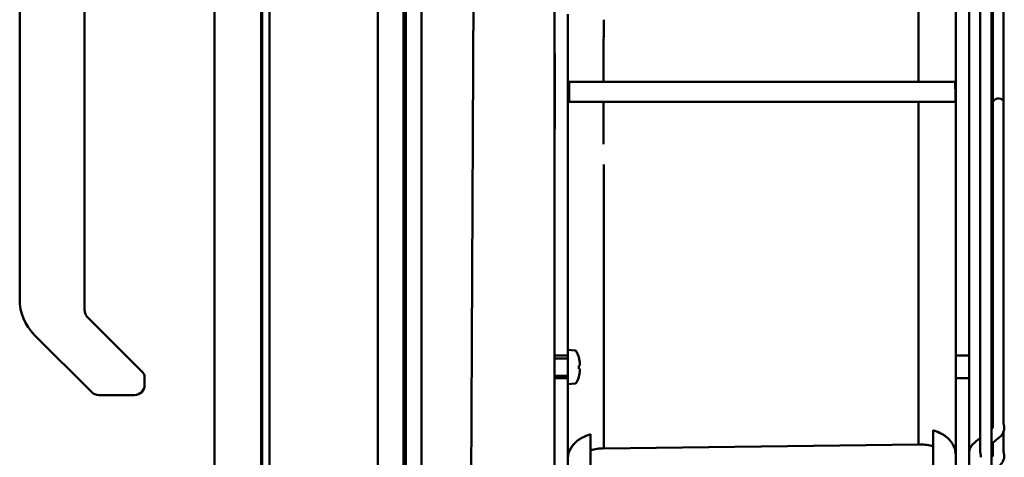
# Model space of a CAD drawing. Units: inches. Extents: x 3 to 337, y 7 to 213.
# Drawn here: x 272 to 280, y 139 to 143 of the extents above; entities that cross this region are included whole.
import ezdxf

# ---------------------------------------------------------------- set-up
doc = ezdxf.new("R2010")
doc.units = ezdxf.units.IN
doc.header["$LTSCALE"] = 20
doc.header["$MEASUREMENT"] = 0
doc.layers.add('Hatch (ANSI)', color=7, linetype='Continuous', lineweight=18)
doc.layers.add('Visible (ANSI)', color=7, linetype='Continuous', lineweight=50)

msp = doc.modelspace()

# ---------------------------------------------------------------- hatches: boundary and pattern name
at = {"layer": 'Hatch (ANSI)'}
h = msp.add_hatch(dxfattribs=at)
h.set_pattern_fill('ANSI31', color=256, scale=20, angle=75, style=0)
h.paths.add_polyline_path([(274.9909, 186.2383), (274.9909, 106.8233), (275.1129, 106.8233), (275.1129, 186.2383)])

# ---------------------------------------------------------------- linework, layer by layer
at = {"layer": 'Visible (ANSI)'}
for p, q in [((274.7712, 106.4048), (274.7712, 186.6568)), ((273.9172, 106.5273), (273.9172, 186.5343)), ((274.9712, 106.8233), (274.9712, 186.2383)), ((274.9909, 186.2383), (274.9909, 106.8233)), ((275.1129, 106.8233), (275.1129, 186.2383)), ((276.1613, 138.8358), (276.1613, 145.6158)), ((271.9487, 140.5915), (271.9487, 145.2371)), ((273.8503, 136.399), (273.8503, 145.1529)), ((273.8581, 145.1529), (273.8581, 136.34)), ((279.6047, 139.0698), (279.6047, 145.1836)), ((279.5142, 145.0543), (279.5142, 139.3972)), ((279.6151, 144.8343), (279.6151, 142.1422)), ((279.6994, 144.8359), (279.6994, 139.6157)), ((279.0303, 142.3046), (279.0303, 144.7278)), ((273.4841, 136.399), (273.4841, 144.6589)), ((272.4605, 144.239), (272.4605, 140.506)), ((279.3227, 142.2468), (279.3227, 144.2238)), ((279.429, 144.2238), (279.429, 140.2278)), ((275.3612, 110.8601), (275.5265, 143.5186)), ((279.429, 143.2959), (279.429, 142.2258)), ((279.3195, 142.3046), (276.2764, 142.3046)), ((276.2764, 142.2258), (276.2764, 142.3046)), ((276.2764, 142.1471), (276.2764, 142.2258)), ((279.3198, 142.2451), (279.3198, 142.245)), ((279.32, 142.2258), (279.32, 142.245)), ((279.32, 142.2066), (279.32, 142.2258)), ((279.32, 142.2066), (279.3201, 142.1471)), ((279.3227, 142.2452), (279.3227, 142.2258)), ((279.3227, 142.2258), (279.3227, 142.2064)), ((279.3227, 142.2064), (279.3227, 140.2278)), ((279.429, 142.2258), (279.429, 142.2258)), ((276.2764, 142.1471), (279.3201, 142.1471)), ((279.0303, 142.1471), (279.0303, 142.1471)), ((279.0304, 142.1471), (279.0304, 142.1471)), ((279.4291, 141.3853), (279.4291, 142.1143)), ((279.6151, 142.1422), (279.6151, 139.6172)), ((279.0303, 141.8218), (279.0303, 141.9661)), ((276.55, 141.6549), (276.55, 139.418)), ((279.6994, 141.5693), (279.6994, 141.6457)), ((276.2676, 141.6143), (276.2676, 140.2278)), ((279.0303, 140.2891), (279.0303, 141.4979)), ((279.4291, 141.3853), (279.429, 141.3853)), ((272.4836, 140.4504), (272.8876, 140.0463)), ((272.5162, 139.861), (272.064, 140.3131)), ((276.2676, 140.1642), (276.2676, 140.2278)), ((276.2676, 140.1642), (276.2676, 140.2278)), ((276.324, 140.1879), (276.2676, 140.1928)), ((279.3227, 140.2278), (279.3227, 140.149)), ((279.3227, 140.2278), (279.3227, 140.149)), ((279.429, 140.149), (279.429, 140.2278)), ((276.2676, 140.149), (276.1613, 140.149)), ((276.2676, 140.1267), (276.1613, 140.1267)), ((276.2676, 139.9541), (276.2676, 140.1642)), ((276.354, 140.1324), (276.354, 140.1335)), ((279.429, 140.149), (279.3227, 140.149)), ((279.3227, 140.149), (279.3227, 140.0605)), ((279.3227, 140.1248), (279.3227, 140.142)), ((279.3227, 140.095), (279.3227, 140.1214)), ((279.429, 139.9719), (279.429, 140.149)), ((272.8876, 140.0463), (272.9191, 140.0148)), ((276.3603, 140.0713), (276.354, 140.0707)), ((276.354, 140.0449), (276.354, 140.0707)), ((276.354, 140.0449), (276.3603, 140.0442)), ((279.3227, 140.0604), (279.3227, 140.0605)), ((279.3227, 140.0605), (279.3227, 139.9719)), ((279.3227, 139.9996), (279.3227, 140.0259)), ((279.429, 140.0653), (279.429, 139.9719)), ((272.933, 139.9166), (272.933, 139.9814)), ((276.2676, 139.9889), (276.1613, 139.9889)), ((276.1613, 139.9719), (276.2676, 139.9719)), ((276.2676, 139.8931), (276.2676, 139.9541)), ((276.2676, 139.8931), (276.2676, 139.9541)), ((276.354, 139.9821), (276.354, 139.9832)), ((279.3227, 139.9789), (279.3227, 139.9962)), ((279.3227, 139.9719), (279.3227, 139.8931)), ((279.3227, 139.9719), (279.3227, 139.8931)), ((279.429, 139.9719), (279.3227, 139.9719)), ((279.429, 139.8931), (279.429, 139.9719)), ((279.429, 139.9719), (279.429, 139.8931)), ((279.429, 139.9719), (279.429, 139.9719)), ((276.324, 139.9277), (276.2676, 139.9228)), ((276.2676, 139.2254), (276.2676, 139.8931)), ((279.3227, 139.8931), (279.3227, 139.2254)), ((279.429, 139.8931), (279.429, 139.2254)), ((279.429, 139.6918), (279.429, 139.8931)), ((272.5719, 139.8379), (272.8542, 139.8379)), ((279.1455, 139.5602), (279.1455, 139.0513)), ((279.1455, 139.5602), (279.1455, 139.5602)), ((279.6151, 139.582), (279.6151, 139.6172)), ((279.6151, 139.6013), (279.6151, 139.6013)), ((279.6151, 139.5896), (279.6151, 139.5896)), ((279.6151, 139.5856), (279.6151, 139.5856)), ((279.6151, 139.5831), (279.6151, 139.5831)), ((279.6994, 139.5485), (279.6994, 139.3916)), ((276.4448, 139.0513), (276.4448, 139.529)), ((276.4448, 139.529), (276.4448, 139.0513)), ((276.55, 139.418), (279.0302, 139.4492)), ((279.6151, 139.3945), (279.6151, 139.4627)), ((279.6151, 139.3945), (279.6151, 139.3945)), ((279.6151, 139.3945), (279.6151, 139.3945)), ((279.5196, 139.3615), (279.5196, 139.3615)), ((279.5196, 139.3502), (279.5196, 139.3502))]:
    msp.add_line(p, q, dxfattribs=at)
for centre, radius, start, end in [((276.3227, 140.1729), 0.015, 26.29521, 84.99975), ((276.0897, 140.0578), 0.2749, 15.9871, 26.29507), ((272.8857, 139.9814), 0.0472, 0, 45), ((276.3227, 139.9427), 0.015, 275.00025, 333.70726), ((276.0897, 140.0578), 0.2749, 333.70493, 344.0129), ((272.5719, 139.9166), 0.0787, 225, 270), ((272.8542, 139.9166), 0.0787, 270, 0)]:
    msp.add_arc(centre, radius, start, end, dxfattribs=at)
for centre, major_axis, ratio, start_param, end_param in [((279.0305, 142.2259), (-0.0001, 4.0038), 0.000048, 0.895806, 1.551144), ((279.3227, 142.2259), (0.0001, -4.2912), 0.000048, 4.370074, 4.707882), ((276.9266, 142.2247), (0.01, 4.0229), 0.094486, 1.494516, 1.551177), ((257.9169, 142.2248), (0.0084, -27.7896), 0.660662, 1.570633, 1.573467), ((279.429, 142.2258), (0, 4.2895), 0.000013, 4.712388, 4.738382), ((279.429, 142.2258), (0, -4.2895), 0.000013, 1.570795, 1.596789), ((257.9169, 142.2268), (-0.0084, -27.7896), 0.660664, 1.568127, 1.57096), ((279.429, 142.2258), (0, -4.2895), 0.000013, 1.097728, 1.570797), ((277.034, 142.2266), (-0.0057, 4.0089), 0.12158, 1.590465, 1.610516), ((279.0292, 142.2262), (-0.0004, 4.0054), 0.000265, 4.611253, 4.692631), ((279.0304, 142.2258), (0, -3.8978), 0.000013, 1.550593, 1.550595), ((279.6604, 142.1422), (-0.0453, 0), 0.707107, 3.672856, 6.282764), ((279.6604, 142.1422), (0.0453, 0), 0.707107, 3.14115, 3.141572), ((276.6813, 142.227), (-0.0231, 4.043), 0.033432, 1.610257, 1.672774), ((279.0292, 142.2262), (-0.0004, 4.0053), 0.000265, 3.946233, 4.611253), ((276.5499, 142.2258), (0, -4.0472), 0.000024, 0.804124, 1.429279), ((276.555, 141.6144), (-0.2874, 0), 0.141044, 0.000059, 0.000122), ((276.2675, 142.2258), (0, 4.3345), 0.000024, 4.224129, 4.490734), ((276.2675, 142.2258), (0, 4.3346), 0.000024, 4.224138, 4.374389), ((272.3425, 140.5915), (-0.3938, 0), 0.999903, 0.000113, 0.785459), ((279.429, 142.2258), (0, -4.2894), 0.000013, 0.979576, 1.097724), ((276.0913, 140.0578), (0, 0.2745), 0.994522, 4.881864, 4.98765), ((276.0895, 140.0585), (0.265, 0.0728), 0.918818, 6.081934, 6.173157), ((276.0895, 140.0594), (0.2731, 0.0311), 0.380587, 6.10275, 6.193973), ((276.0895, 140.0562), (0.2731, -0.0311), 0.380587, 0.089212, 0.180435), ((276.0895, 140.0571), (0.265, -0.0728), 0.918818, 0.110028, 0.201251), ((276.0913, 140.0578), (0, 0.2745), 0.994522, 4.437128, 4.542914), ((276.2675, 142.2258), (0, 4.3346), 0.000024, 4.058376, 4.152134), ((276.2675, 142.2258), (0, 4.3345), 0.000024, 4.03949, 4.15212), ((279.4289, 142.226), (0.0001, -4.2895), 0.000013, 0.845911, 0.93913), ((279.4289, 142.2259), (-0.0001, 4.2895), 0.000013, 4.039728, 4.08024), ((276.2675, 142.2258), (0, 4.3345), 0.000024, 4.039487, 4.058372), ((276.4447, 142.2258), (0, 4.0691), 0.000024, 3.987744, 3.987747)]:
    msp.add_ellipse(centre, major_axis=major_axis, ratio=ratio, start_param=start_param, end_param=end_param, dxfattribs=at)
for points, knots in [([(276.1614, 142.8374), (276.1618, 142.7411), (276.1625, 142.6482), (276.1636, 142.4759), (276.1639, 142.4131), (276.1642, 142.3393), (276.1642, 142.3322), (276.1642, 142.3247), (276.1642, 142.3244), (276.1642, 142.3241), (276.1642, 142.3241), (276.1642, 142.3052), (276.1643, 142.2863), (276.1643, 142.2548), (276.1643, 142.2423), (276.1643, 142.2285), (276.1643, 142.2271), (276.1642, 142.2258)], [-1.584868, -1.584868, -1.584868, -1.584868, -0.812804, -0.812804, -0.306844, -0.306844, -0.252662, -0.252662, -0.250334, -0.250334, -0.250329, -0.250329, -0.106122, -0.106122, -0.010609, -0.010609, -0.000538, -0.000538, -0.000538, -0.000538]), ([(276.2676, 142.2258), (276.2676, 142.3278), (276.2676, 142.4298), (276.2676, 142.6336), (276.2676, 142.7354), (276.2677, 142.8372)], [-1.553358, -1.553358, -1.553358, -1.553358, -0.776329, -0.776329, -0.000342, -0.000342, -0.000342, -0.000342]), ([(276.5493, 142.6548), (276.5495, 142.6729), (276.5496, 142.6909), (276.5497, 142.7088), (276.5498, 142.7379), (276.5499, 142.7665), (276.55, 142.7948)], [0.4622984, 0.4622984, 0.4622984, 0.4622984, 0.6666667, 0.6666667, 0.6666667, 0.9999999, 0.9999999, 0.9999999, 0.9999999]), ([(279.2337, 142.3046), (279.2191, 142.3046), (279.203, 142.3046), (279.1859, 142.3046), (279.1685, 142.3046), (279.15, 142.3046), (279.1306, 142.3046), (279.129, 142.3046), (279.1274, 142.3046), (279.1258, 142.3046)], [0.4528817, 0.4528817, 0.4528817, 0.4528817, 0.6, 0.6, 0.6, 0.7509002, 0.7509002, 0.7509002, 0.7634829, 0.7634829, 0.7634829, 0.7634829]), ([(279.3195, 142.3046), (279.3168, 142.3046), (279.3119, 142.3046), (279.3047, 142.3046), (279.3026, 142.3046), (279.3003, 142.3046), (279.2978, 142.3046)], [0, 0, 0, 0, 0.1444415, 0.1444415, 0.1444415, 0.1866652, 0.1866652, 0.1866652, 0.1866652]), ([(279.3198, 142.245), (279.3194, 142.2517), (279.3195, 142.2583), (279.3195, 142.2649), (279.3195, 142.2715), (279.3195, 142.2781), (279.3195, 142.2847), (279.3195, 142.2913), (279.3195, 142.2979), (279.3195, 142.3046)], [0.000001, 0.000001, 0.000001, 0.000001, 0.3333333, 0.3333333, 0.3333333, 0.6666667, 0.6666667, 0.6666667, 1, 1, 1, 1]), ([(276.1615, 141.6142), (276.1614, 141.6717), (276.1616, 141.7246), (276.1617, 141.7659), (276.1619, 141.8071), (276.1622, 141.8367), (276.1624, 141.8757), (276.1626, 141.9147), (276.1628, 141.9631), (276.1632, 142.0215), (276.1635, 142.0798), (276.164, 142.1479), (276.1642, 142.2258)], [0, 0, 0, 0, 0.25, 0.25, 0.25, 0.5, 0.5, 0.5, 0.75, 0.75, 0.75, 1, 1, 1, 1]), ([(276.1642, 142.2258), (276.1643, 142.157), (276.1641, 142.0887), (276.1638, 142.0205), (276.1635, 141.9523), (276.163, 141.8842), (276.1626, 141.8165), (276.1622, 141.7549), (276.1618, 141.6936), (276.1615, 141.6324)], [0, 0, 0, 0, 0.3333333, 0.3333333, 0.3333333, 0.6666667, 0.6666667, 0.6666667, 0.9699261, 0.9699261, 0.9699261, 0.9699261]), ([(276.2676, 141.6144), (276.2676, 141.7163), (276.2676, 141.8182), (276.2676, 142.022), (276.2676, 142.1239), (276.2676, 142.2258)], [-1.55303, -1.55303, -1.55303, -1.55303, -0.776513, -0.776513, -0.000003, -0.000003, -0.000003, -0.000003]), ([(279.3201, 142.1471), (279.32, 142.1537), (279.32, 142.1603), (279.32, 142.1669), (279.32, 142.1735), (279.32, 142.1802), (279.32, 142.1868), (279.32, 142.1934), (279.32, 142.2), (279.32, 142.2066)], [0, 0, 0, 0, 0.3333333, 0.3333333, 0.3333333, 0.6666667, 0.6666667, 0.6666667, 0.9999999, 0.9999999, 0.9999999, 0.9999999]), ([(272.4605, 140.506), (272.4605, 140.4957), (272.4626, 140.4854), (272.4665, 140.4759), (272.4705, 140.4664), (272.4763, 140.4577), (272.4836, 140.4504)], [0, 0, 0, 0, 0.5, 0.5, 0.5, 1, 1, 1, 1]), ([(272.9191, 140.0148), (272.9199, 140.0141), (272.9206, 140.0133), (272.9212, 140.0126), (272.9218, 140.012), (272.9222, 140.0114), (272.9227, 140.0108), (272.9229, 140.0106), (272.9231, 140.0103), (272.9233, 140.0101), (272.924, 140.0092), (272.9246, 140.0083), (272.9253, 140.0073), (272.9257, 140.0066), (272.9262, 140.0058), (272.9266, 140.0051), (272.927, 140.0045), (272.9273, 140.0039), (272.9276, 140.0033), (272.9278, 140.003), (272.9279, 140.0026), (272.9281, 140.0023), (272.9284, 140.0016), (272.9288, 140.0009), (272.9291, 140.0002), (272.9292, 139.9998), (272.9294, 139.9994), (272.9296, 139.9991), (272.9298, 139.9984), (272.9301, 139.9977), (272.9303, 139.997), (272.9306, 139.9963), (272.9308, 139.9955), (272.9311, 139.9947), (272.9312, 139.9944), (272.9313, 139.994), (272.9314, 139.9937), (272.9317, 139.9926), (272.9319, 139.9915), (272.9321, 139.9904), (272.9327, 139.9874), (272.933, 139.9844), (272.933, 139.9814)], [0, 0, 0, 0, 0.083333, 0.083333, 0.083333, 0.145833, 0.145833, 0.145833, 0.169271, 0.169271, 0.169271, 0.262121, 0.262121, 0.262121, 0.333333, 0.333333, 0.333333, 0.3888, 0.3888, 0.3888, 0.416667, 0.416667, 0.416667, 0.479167, 0.479167, 0.479167, 0.51388, 0.51388, 0.51388, 0.572917, 0.572917, 0.572917, 0.637176, 0.637176, 0.637176, 0.666667, 0.666667, 0.666667, 0.758665, 0.758665, 0.758665, 1, 1, 1, 1]), ([(279.2741, 139.4839), (279.2634, 139.4954), (279.2512, 139.5062), (279.2377, 139.5158), (279.2373, 139.5161), (279.237, 139.5164), (279.2366, 139.5166), (279.2235, 139.5259), (279.2092, 139.5342), (279.1941, 139.5414), (279.1786, 139.5489), (279.1622, 139.5552), (279.1455, 139.5602)], [0, 0, 0, 0, 0.3333333, 0.3333333, 0.3333333, 0.3421774, 0.3421774, 0.3421774, 0.6666667, 0.6666667, 0.6666667, 0.9999583, 0.9999583, 0.9999583, 0.9999583]), ([(279.1455, 139.5602), (279.1631, 139.5549), (279.1796, 139.5485), (279.1952, 139.541), (279.2108, 139.5335), (279.2254, 139.5248), (279.2387, 139.5152), (279.2519, 139.5057), (279.2637, 139.4953), (279.2743, 139.4839)], [0.0000394, 0.0000394, 0.0000394, 0.0000394, 0.3333333, 0.3333333, 0.3333333, 0.6666667, 0.6666667, 0.6666667, 1, 1, 1, 1]), ([(279.7056, 139.5823), (279.7056, 139.5801), (279.7055, 139.5776), (279.7051, 139.5716), (279.7047, 139.568), (279.7022, 139.555), (279.6987, 139.5458), (279.6891, 139.5281), (279.6825, 139.5193), (279.666, 139.5034), (279.6573, 139.497), (279.6407, 139.4835), (279.6323, 139.4767), (279.6176, 139.4648), (279.6112, 139.4595), (279.6047, 139.4543)], [0, 0, 0, 0, 0.0218959, 0.0218959, 0.0520833, 0.0520833, 0.1333472, 0.1333472, 0.2238951, 0.2238951, 0.321033, 0.321033, 0.4174766, 0.4174766, 0.4920749, 0.4920749, 0.4920749, 0.4920749]), ([(279.6048, 139.5709), (279.6062, 139.5721), (279.6075, 139.5732), (279.61, 139.5753), (279.6111, 139.5762), (279.6126, 139.5777), (279.6132, 139.5784), (279.6142, 139.5796), (279.6144, 139.5801), (279.6147, 139.5806), (279.6147, 139.5807), (279.615, 139.5815), (279.6151, 139.5821), (279.6151, 139.5821)], [0.803147, 0.803147, 0.803147, 0.803147, 0.8195127, 0.8195127, 0.8365674, 0.8365674, 0.8533908, 0.8533908, 0.8777026, 0.8777026, 0.8967718, 0.8967718, 0.9085067, 0.9085067, 0.9085067, 0.9085067]), ([(279.6151, 139.5856), (279.6151, 139.5864), (279.6151, 139.5873), (279.6151, 139.5886), (279.6151, 139.5891), (279.6151, 139.5896)], [0.00932136, 0.00932136, 0.00932136, 0.00932136, 0.01797848, 0.01797848, 0.02334693, 0.02334693, 0.02334693, 0.02334693]), ([(279.6151, 139.5831), (279.6151, 139.5837), (279.6151, 139.5844), (279.6151, 139.5861), (279.6151, 139.5871), (279.6151, 139.5886), (279.6151, 139.5891), (279.6151, 139.5896)], [0, 0, 0, 0, 0.00749264, 0.00749264, 0.01798284, 0.01798284, 0.02329795, 0.02329795, 0.02329795, 0.02329795]), ([(279.6151, 139.5819), (279.6151, 139.5819), (279.6151, 139.582), (279.6151, 139.5824), (279.6151, 139.5827), (279.6151, 139.5831)], [0.929969885, 0.929969885, 0.929969885, 0.929969885, 0.932124464, 0.932124464, 0.936621174, 0.936621174, 0.936621174, 0.936621174]), ([(279.7056, 139.5825), (279.7056, 139.5841), (279.7055, 139.5859), (279.7048, 139.59), (279.7043, 139.5924), (279.7031, 139.5973), (279.7024, 139.5998), (279.701, 139.6048), (279.7005, 139.6072), (279.6998, 139.6108), (279.6996, 139.6121), (279.6994, 139.6142), (279.6994, 139.6149), (279.6994, 139.6157)], [-0.18809491, -0.18809491, -0.18809491, -0.18809491, -0.17139909, -0.17139909, -0.15241339, -0.15241339, -0.13249524, -0.13249524, -0.11275699, -0.11275699, -0.10083193, -0.10083193, -0.09300076, -0.09300076, -0.09300076, -0.09300076]), ([(276.3158, 139.4524), (276.3264, 139.4638), (276.3382, 139.4743), (276.3515, 139.4839), (276.3647, 139.4934), (276.3794, 139.5022), (276.395, 139.5097), (276.4106, 139.5173), (276.4271, 139.5236), (276.4448, 139.529)], [0, 0, 0, 0, 0.333333, 0.333333, 0.333333, 0.666667, 0.666667, 0.666667, 1, 1, 1, 1]), ([(276.4448, 139.529), (276.4274, 139.5238), (276.4107, 139.5173), (276.3951, 139.5098), (276.3794, 139.5022), (276.3648, 139.4935), (276.3515, 139.4839), (276.3382, 139.4743), (276.3262, 139.4637), (276.3158, 139.4524)], [0, 0, 0, 0, 0.333333, 0.333333, 0.333333, 0.666667, 0.666667, 0.666667, 1, 1, 1, 1]), ([(279.3227, 139.3687), (279.3227, 139.382), (279.3208, 139.3956), (279.3172, 139.4088), (279.3142, 139.4198), (279.3101, 139.4305), (279.3046, 139.441), (279.3035, 139.4432), (279.3022, 139.4455), (279.3009, 139.4477), (279.2937, 139.4603), (279.2846, 139.4725), (279.2741, 139.4839)], [0, 0, 0, 0, 0.333333, 0.333333, 0.333333, 0.607737, 0.607737, 0.607737, 0.666667, 0.666667, 0.666667, 1, 1, 1, 1]), ([(279.2743, 139.4839), (279.2848, 139.4725), (279.2937, 139.4605), (279.3008, 139.448), (279.308, 139.4355), (279.3135, 139.4224), (279.3172, 139.4091), (279.3209, 139.3959), (279.3227, 139.3824), (279.3227, 139.3687)], [0, 0, 0, 0, 0.333333, 0.333333, 0.333333, 0.666667, 0.666667, 0.666667, 1, 1, 1, 1]), ([(279.429, 139.381), (279.4292, 139.3893), (279.43, 139.3988), (279.4353, 139.4174), (279.4394, 139.4261), (279.4506, 139.4433), (279.4587, 139.452), (279.4742, 139.4651), (279.4808, 139.4703), (279.4965, 139.483), (279.5054, 139.4902), (279.5142, 139.4974)], [0.0171227, 0.0171227, 0.0171227, 0.0171227, 0.0971628, 0.0971628, 0.1779925, 0.1779925, 0.2712496, 0.2712496, 0.3504062, 0.3504062, 0.4530264, 0.4530264, 0.4530264, 0.4530264]), ([(276.2676, 139.3375), (276.2676, 139.3441), (276.268, 139.3508), (276.2689, 139.3574), (276.2698, 139.3641), (276.2712, 139.3707), (276.273, 139.3774), (276.2748, 139.3841), (276.2771, 139.3908), (276.2799, 139.3975)], [0, 0, 0, 0, 0.333333, 0.333333, 0.333333, 0.666667, 0.666667, 0.666667, 1, 1, 1, 1]), ([(276.2799, 139.3975), (276.2772, 139.391), (276.2749, 139.3844), (276.2731, 139.3778), (276.2713, 139.3712), (276.2699, 139.3645), (276.269, 139.3577), (276.2681, 139.3512), (276.2676, 139.3447), (276.2676, 139.3382)], [0, 0, 0, 0, 0.3333333, 0.3333333, 0.3333333, 0.6666667, 0.6666667, 0.6666667, 0.9884972, 0.9884972, 0.9884972, 0.9884972]), ([(276.2799, 139.3975), (276.2828, 139.4044), (276.2861, 139.4111), (276.29, 139.4176), (276.2938, 139.4242), (276.2981, 139.4306), (276.3025, 139.4365), (276.3068, 139.4423), (276.3112, 139.4476), (276.3158, 139.4524)], [0, 0, 0, 0, 0.333333, 0.333333, 0.333333, 0.666667, 0.666667, 0.666667, 1, 1, 1, 1]), ([(276.3158, 139.4524), (276.3106, 139.4468), (276.3058, 139.4409), (276.3013, 139.435), (276.2969, 139.429), (276.2929, 139.4229), (276.2893, 139.4166), (276.2858, 139.4103), (276.2826, 139.404), (276.2799, 139.3975)], [0, 0, 0, 0, 0.333333, 0.333333, 0.333333, 0.666667, 0.666667, 0.666667, 1, 1, 1, 1]), ([(276.55, 139.4181), (276.5336, 139.4178), (276.5161, 139.4166), (276.48, 139.4114), (276.4614, 139.4072), (276.4449, 139.4023), (276.4449, 139.4023), (276.4448, 139.4023)], [2.1754341, 2.1754341, 2.1754341, 2.1754341, 2.2979301, 2.2979301, 2.4330406, 2.4330406, 2.4337663, 2.4337663, 2.4337663, 2.4337663]), ([(279.0408, 139.4488), (279.0391, 139.4489), (279.0373, 139.4489), (279.0338, 139.449), (279.032, 139.449), (279.0303, 139.4491)], [-0.02715357, -0.02715357, -0.02715357, -0.02715357, -0.01383528, -0.01383528, -0.00028152, -0.00028152, -0.00028152, -0.00028152]), ([(279.1455, 139.4334), (279.1293, 139.4382), (279.1128, 139.4418), (279.0777, 139.4469), (279.0593, 139.4484), (279.0408, 139.4488)], [-0.2735923, -0.2735923, -0.2735923, -0.2735923, -0.1410189, -0.1410189, -0.0000482, -0.0000482, -0.0000482, -0.0000482]), ([(279.5142, 139.3972), (279.5142, 139.3972), (279.5142, 139.3972), (279.5142, 139.396), (279.5143, 139.3949), (279.5146, 139.3922), (279.5148, 139.3907), (279.5157, 139.3865), (279.5164, 139.3837), (279.5177, 139.3785), (279.5183, 139.3762), (279.519, 139.3725), (279.5192, 139.3711), (279.5195, 139.3685), (279.5196, 139.3674), (279.5196, 139.3663)], [0.10469358, 0.10469358, 0.10469358, 0.10469358, 0.10481114, 0.10481114, 0.11193482, 0.11193482, 0.12003675, 0.12003675, 0.13376808, 0.13376808, 0.1453727, 0.1453727, 0.15282682, 0.15282682, 0.15953166, 0.15953166, 0.15953166, 0.15953166]), ([(279.7056, 139.3596), (279.7056, 139.3574), (279.7055, 139.3549), (279.7051, 139.3488), (279.7047, 139.3453), (279.7023, 139.3324), (279.6988, 139.3232), (279.6893, 139.3056), (279.6828, 139.2969), (279.6664, 139.281), (279.6579, 139.2747), (279.6413, 139.2613), (279.633, 139.2545), (279.618, 139.2424), (279.6114, 139.237), (279.6047, 139.2316)], [0, 0, 0, 0, 0.0218388, 0.0218388, 0.051948, 0.051948, 0.1324287, 0.1324287, 0.2227023, 0.2227023, 0.3185894, 0.3185894, 0.414963, 0.414963, 0.4921323, 0.4921323, 0.4921323, 0.4921323]), ([(279.6048, 139.3482), (279.6061, 139.3493), (279.6074, 139.3503), (279.6099, 139.3524), (279.611, 139.3534), (279.6126, 139.3549), (279.6132, 139.3556), (279.6142, 139.3568), (279.6144, 139.3573), (279.6147, 139.3578), (279.6147, 139.3579), (279.6149, 139.3585), (279.615, 139.3586), (279.6151, 139.3591), (279.6151, 139.3593), (279.6151, 139.3593)], [0.8031724, 0.8031724, 0.8031724, 0.8031724, 0.8188657, 0.8188657, 0.836248, 0.836248, 0.8530724, 0.8530724, 0.8773699, 0.8773699, 0.8961392, 0.8961392, 0.9003831, 0.9003831, 0.9085739, 0.9085739, 0.9085739, 0.9085739]), ([(279.6151, 139.3603), (279.6151, 139.3609), (279.6151, 139.3616), (279.6151, 139.3633), (279.6151, 139.3643), (279.6151, 139.3658), (279.6151, 139.3663), (279.6151, 139.3668)], [0, 0, 0, 0, 0.0074995, 0.0074995, 0.01799753, 0.01799753, 0.02337153, 0.02337153, 0.02337153, 0.02337153]), ([(279.6151, 139.3591), (279.6151, 139.3591), (279.6151, 139.3591), (279.6151, 139.3593), (279.6151, 139.3597), (279.6151, 139.3602), (279.6151, 139.3602), (279.6151, 139.3603)], [0.930025479, 0.930025479, 0.930025479, 0.930025479, 0.930142794, 0.930142794, 0.935987891, 0.935987891, 0.936677694, 0.936677694, 0.936677694, 0.936677694]), ([(279.6994, 139.3916), (279.6994, 139.3912), (279.6994, 139.3908), (279.6995, 139.3895), (279.6996, 139.3884), (279.6999, 139.3858), (279.7003, 139.3841), (279.7013, 139.3798), (279.7021, 139.3772), (279.7034, 139.3722), (279.7041, 139.37), (279.7049, 139.3663), (279.7052, 139.3648), (279.7055, 139.3621), (279.7056, 139.3609), (279.7056, 139.3597)], [0.0989346, 0.0989346, 0.0989346, 0.0989346, 0.1032178, 0.1032178, 0.1140627, 0.1140627, 0.1295847, 0.1295847, 0.1524685, 0.1524685, 0.1721179, 0.1721179, 0.1865974, 0.1865974, 0.2000184, 0.2000184, 0.2000184, 0.2000184])]:
    msp.add_open_spline(points, degree=3, knots=knots, dxfattribs=at)
for points in [[(276.5494, 142.6548), (276.5491, 142.6139), (276.5487, 142.5731), (276.5484, 142.5322)], [(276.5484, 142.5338), (276.5486, 142.5607), (276.5489, 142.5875), (276.5491, 142.6144)], [(276.5484, 142.5322), (276.5477, 142.4564), (276.547, 142.3805), (276.5468, 142.3046)], [(279.3227, 142.2452), (279.3227, 142.2457), (279.3227, 142.2463), (279.3227, 142.2468)], [(276.5468, 142.1471), (276.5469, 142.1203), (276.547, 142.0935), (276.5472, 142.0667)], [(279.0303, 142.1471), (279.0466, 142.1471), (279.0629, 142.1471), (279.0788, 142.1471)], [(279.1971, 142.1471), (279.206, 142.1471), (279.2145, 142.1471), (279.2224, 142.1471)], [(276.5472, 142.0667), (276.5477, 141.9826), (276.5486, 141.8986), (276.5492, 141.8146)], [(276.2676, 141.6144), (276.2676, 141.6144), (276.2676, 141.6143), (276.2676, 141.6143)], [(279.6151, 139.6172), (279.6151, 139.6172), (279.6151, 139.6172), (279.6151, 139.6172)], [(279.6151, 139.6013), (279.6151, 139.6066), (279.6151, 139.6119), (279.6151, 139.6172)], [(279.6151, 139.5896), (279.6151, 139.5935), (279.6151, 139.5974), (279.6151, 139.6013)], [(279.6151, 139.5977), (279.6151, 139.5987), (279.6151, 139.5998), (279.6151, 139.6009)], [(279.6151, 139.5896), (279.6151, 139.5923), (279.6151, 139.5949), (279.6151, 139.5976)], [(279.7056, 139.5823), (279.7056, 139.5824), (279.7056, 139.5824), (279.7056, 139.5825)], [(279.6151, 139.4627), (279.6116, 139.4599), (279.6082, 139.4571), (279.6047, 139.4543)], [(279.6151, 139.3668), (279.6151, 139.3761), (279.6151, 139.3852), (279.6151, 139.3945)], [(279.429, 139.3475), (279.429, 139.3546), (279.429, 139.3615), (279.429, 139.3682)], [(279.429, 139.3472), (279.429, 139.3483), (279.429, 139.3494), (279.429, 139.3505)], [(279.5196, 139.3664), (279.5196, 139.3647), (279.5196, 139.3631), (279.5196, 139.3615)], [(279.5196, 139.3615), (279.5196, 139.3577), (279.5196, 139.3539), (279.5196, 139.3502)], [(279.5196, 139.3502), (279.5196, 139.3492), (279.5196, 139.3483), (279.5196, 139.3473)], [(279.7056, 139.3596), (279.7056, 139.3596), (279.7056, 139.3597), (279.7056, 139.3597)]]:
    msp.add_open_spline(points, degree=3, dxfattribs=at)

doc.saveas('drawing.dxf')
